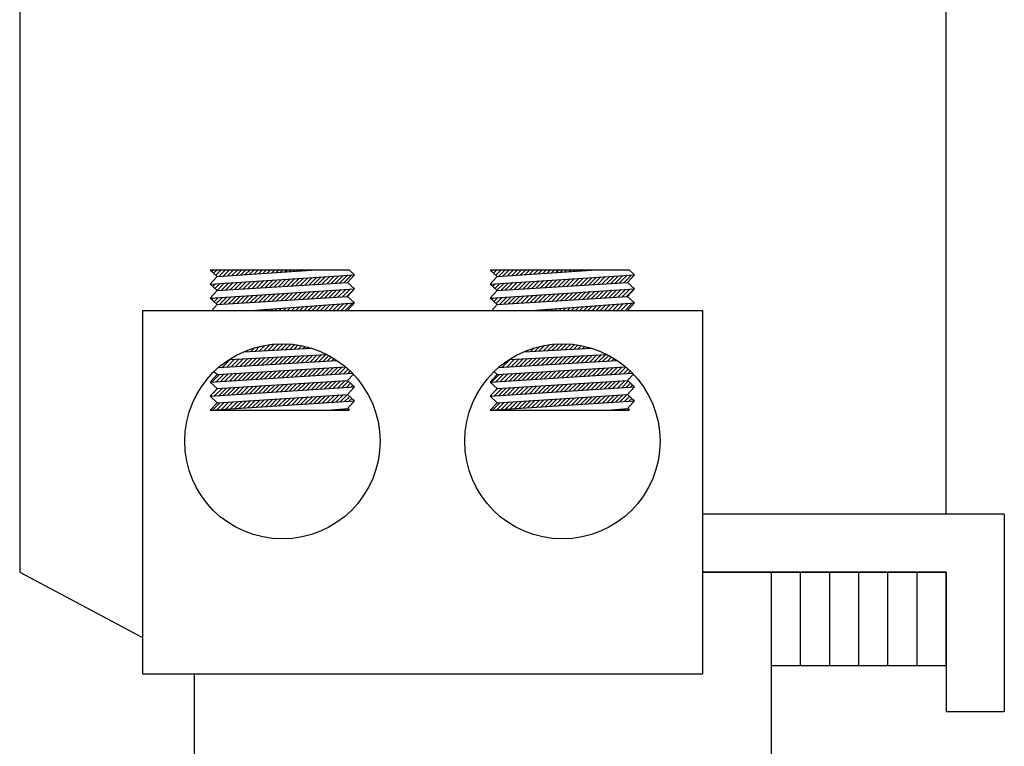
# Model space of a CAD drawing. Extents: x 133.2 to 230.3, y 56.9 to 128.7.
# Drawn here: x 142.2 to 146.5, y 81.4 to 84.6 of the extents above; entities that cross this region are included whole.
import ezdxf

# ---------------------------------------------------------------- set-up
doc = ezdxf.new("R2010")
doc.units = 0
doc.header["$MEASUREMENT"] = 0
doc.layers.get('0').update_dxf_attribs({"linetype": 'CONTINUOUS'})

msp = doc.modelspace()

# ---------------------------------------------------------------- linework, layer by layer
for p, q in [((142.2374, 85.3762), (142.2374, 82.1762)), ((146.2174, 82.4262), (146.2174, 84.9762)), ((143.654, 83.4744), (143.0558, 83.4744)), ((143.0858, 83.4469), (143.0558, 83.4744)), ((143.0614, 83.4692), (143.0665, 83.4744)), ((143.0706, 83.4608), (143.0842, 83.4744)), ((143.0799, 83.4523), (143.1019, 83.4744)), ((143.0858, 83.4469), (143.4909, 83.4744)), ((143.0925, 83.4473), (143.1196, 83.4744)), ((143.1115, 83.4486), (143.1372, 83.4744)), ((143.1305, 83.4499), (143.1549, 83.4744)), ((143.1494, 83.4512), (143.1726, 83.4744)), ((143.1684, 83.4525), (143.1903, 83.4744)), ((143.1874, 83.4538), (143.208, 83.4744)), ((143.2063, 83.455), (143.2256, 83.4744)), ((143.2253, 83.4563), (143.2433, 83.4744)), ((143.2442, 83.4576), (143.261, 83.4744)), ((143.2632, 83.4589), (143.2787, 83.4744)), ((143.2822, 83.4602), (143.2963, 83.4744)), ((143.3011, 83.4615), (143.314, 83.4744)), ((143.3201, 83.4628), (143.3317, 83.4744)), ((143.3391, 83.4641), (143.3494, 83.4744)), ((143.358, 83.4653), (143.3671, 83.4744)), ((143.377, 83.4666), (143.3847, 83.4744)), ((143.396, 83.4679), (143.4024, 83.4744)), ((143.4149, 83.4692), (143.4201, 83.4744)), ((143.4339, 83.4705), (143.4378, 83.4744)), ((143.4529, 83.4718), (143.4554, 83.4744)), ((143.4718, 83.4731), (143.4731, 83.4744)), ((143.4908, 83.4743), (143.4908, 83.4744)), ((143.6758, 83.4544), (143.654, 83.4744)), ((144.2889, 83.4469), (144.2589, 83.4744)), ((144.8571, 83.4744), (144.2589, 83.4744)), ((144.264, 83.4697), (144.2686, 83.4744)), ((144.2732, 83.4613), (144.2863, 83.4744)), ((144.2824, 83.4528), (144.304, 83.4744)), ((144.2889, 83.4469), (144.694, 83.4744)), ((144.2945, 83.4472), (144.3216, 83.4744)), ((144.3135, 83.4485), (144.3393, 83.4744)), ((144.3325, 83.4498), (144.357, 83.4744)), ((144.3514, 83.4511), (144.3747, 83.4744)), ((144.3704, 83.4524), (144.3924, 83.4744)), ((144.3894, 83.4537), (144.41, 83.4744)), ((144.4083, 83.455), (144.4277, 83.4744)), ((144.4273, 83.4563), (144.4454, 83.4744)), ((144.4463, 83.4575), (144.4631, 83.4744)), ((144.4652, 83.4588), (144.4807, 83.4744)), ((144.4842, 83.4601), (144.4984, 83.4744)), ((144.5032, 83.4614), (144.5161, 83.4744)), ((144.5221, 83.4627), (144.5338, 83.4744)), ((144.5411, 83.464), (144.5515, 83.4744)), ((144.56, 83.4653), (144.5691, 83.4744)), ((144.579, 83.4666), (144.5868, 83.4744)), ((144.598, 83.4678), (144.6045, 83.4744)), ((144.6169, 83.4691), (144.6222, 83.4744)), ((144.6359, 83.4704), (144.6398, 83.4744)), ((144.6549, 83.4717), (144.6575, 83.4744)), ((144.6738, 83.473), (144.6752, 83.4744)), ((144.6928, 83.4743), (144.6929, 83.4744)), ((144.8789, 83.4544), (144.8571, 83.4744)), ((143.0558, 83.4141), (143.6758, 83.4544)), ((143.0558, 83.4141), (143.0858, 83.4469)), ((143.0669, 83.404), (143.0785, 83.4156)), ((143.0761, 83.3955), (143.0974, 83.4168)), ((143.0853, 83.3871), (143.1163, 83.4181)), ((143.0858, 83.3866), (143.6458, 83.4216)), ((143.1037, 83.3878), (143.1352, 83.4193)), ((143.1225, 83.3889), (143.1541, 83.4205)), ((143.1414, 83.3901), (143.173, 83.4217)), ((143.1602, 83.3913), (143.1919, 83.423)), ((143.1791, 83.3925), (143.2108, 83.4242)), ((143.198, 83.3936), (143.2297, 83.4254)), ((143.2168, 83.3948), (143.2486, 83.4266)), ((143.2357, 83.396), (143.2675, 83.4279)), ((143.2545, 83.3972), (143.2864, 83.4291)), ((143.2734, 83.3984), (143.3053, 83.4303)), ((143.2922, 83.3995), (143.3242, 83.4316)), ((143.3111, 83.4007), (143.3432, 83.4328)), ((143.3299, 83.4019), (143.3621, 83.434)), ((143.3488, 83.4031), (143.381, 83.4352)), ((143.3677, 83.4043), (143.3999, 83.4365)), ((143.3865, 83.4054), (143.4188, 83.4377)), ((143.4054, 83.4066), (143.4377, 83.4389)), ((143.4242, 83.4078), (143.4566, 83.4401)), ((143.4431, 83.409), (143.4755, 83.4414)), ((143.4619, 83.4101), (143.4944, 83.4426)), ((143.4808, 83.4113), (143.5133, 83.4438)), ((143.4997, 83.4125), (143.5322, 83.4451)), ((143.5185, 83.4137), (143.5511, 83.4463)), ((143.5374, 83.4149), (143.57, 83.4475)), ((143.5562, 83.416), (143.5889, 83.4487)), ((143.5751, 83.4172), (143.6078, 83.45)), ((143.5939, 83.4184), (143.6267, 83.4512)), ((143.6128, 83.4196), (143.6456, 83.4524)), ((143.6316, 83.4207), (143.6645, 83.4536)), ((143.6458, 83.4216), (143.6758, 83.4544)), ((143.6758, 83.3941), (143.6458, 83.4216)), ((144.2589, 83.4141), (144.8789, 83.4544)), ((144.2589, 83.4141), (144.2889, 83.4469)), ((144.2787, 83.396), (144.2994, 83.4168)), ((144.2879, 83.3876), (144.3183, 83.418)), ((144.2889, 83.3866), (144.8489, 83.4216)), ((144.3057, 83.3877), (144.3372, 83.4192)), ((144.3245, 83.3889), (144.3561, 83.4204)), ((144.3434, 83.39), (144.375, 83.4217)), ((144.3623, 83.3912), (144.3939, 83.4229)), ((144.3811, 83.3924), (144.4128, 83.4241)), ((144.4, 83.3936), (144.4317, 83.4253)), ((144.4188, 83.3948), (144.4506, 83.4266)), ((144.4377, 83.3959), (144.4695, 83.4278)), ((144.4565, 83.3971), (144.4885, 83.429)), ((144.4754, 83.3983), (144.5074, 83.4303)), ((144.4942, 83.3995), (144.5263, 83.4315)), ((144.5131, 83.4006), (144.5452, 83.4327)), ((144.532, 83.4018), (144.5641, 83.4339)), ((144.5508, 83.403), (144.583, 83.4352)), ((144.5697, 83.4042), (144.6019, 83.4364)), ((144.5885, 83.4054), (144.6208, 83.4376)), ((144.6074, 83.4065), (144.6397, 83.4388)), ((144.6262, 83.4077), (144.6586, 83.4401)), ((144.6451, 83.4089), (144.6775, 83.4413)), ((144.664, 83.4101), (144.6964, 83.4425)), ((144.6828, 83.4113), (144.7153, 83.4438)), ((144.7017, 83.4124), (144.7342, 83.445)), ((144.7205, 83.4136), (144.7531, 83.4462)), ((144.7394, 83.4148), (144.772, 83.4474)), ((144.7582, 83.416), (144.7909, 83.4487)), ((144.7771, 83.4171), (144.8098, 83.4499)), ((144.7959, 83.4183), (144.8287, 83.4511)), ((144.8148, 83.4195), (144.8476, 83.4523)), ((144.8337, 83.4207), (144.8665, 83.4536)), ((144.8489, 83.4216), (144.8789, 83.4544)), ((144.8789, 83.3941), (144.8489, 83.4216)), ((143.0858, 83.3866), (143.0558, 83.4141)), ((143.0558, 83.3539), (143.6758, 83.3941)), ((143.0558, 83.3539), (143.0858, 83.3866)), ((143.0576, 83.4124), (143.0596, 83.4144)), ((143.3411, 83.3424), (143.3733, 83.3745)), ((143.36, 83.3435), (143.3922, 83.3757)), ((143.3788, 83.3447), (143.4111, 83.377)), ((143.3977, 83.3459), (143.43, 83.3782)), ((143.4166, 83.3471), (143.4489, 83.3794)), ((143.4354, 83.3483), (143.4678, 83.3806)), ((143.4543, 83.3494), (143.4867, 83.3819)), ((143.4731, 83.3506), (143.5056, 83.3831)), ((143.492, 83.3518), (143.5245, 83.3843)), ((143.5108, 83.353), (143.5434, 83.3855)), ((143.5297, 83.3541), (143.5623, 83.3868)), ((143.5485, 83.3553), (143.5812, 83.388)), ((143.5674, 83.3565), (143.6001, 83.3892)), ((143.5863, 83.3577), (143.619, 83.3905)), ((143.6051, 83.3589), (143.6379, 83.3917)), ((143.624, 83.36), (143.6568, 83.3929)), ((143.6428, 83.3612), (143.6757, 83.3941)), ((143.6458, 83.3614), (143.6758, 83.3941)), ((144.2889, 83.3866), (144.2589, 83.4141)), ((144.2589, 83.3539), (144.8789, 83.3941)), ((144.2589, 83.3539), (144.2889, 83.3866)), ((144.2602, 83.4129), (144.2616, 83.4143)), ((144.2694, 83.4045), (144.2805, 83.4155)), ((144.5431, 83.3423), (144.5753, 83.3744)), ((144.562, 83.3435), (144.5942, 83.3757)), ((144.5809, 83.3447), (144.6131, 83.3769)), ((144.5997, 83.3458), (144.632, 83.3781)), ((144.6186, 83.347), (144.6509, 83.3793)), ((144.6374, 83.3482), (144.6698, 83.3806)), ((144.6563, 83.3494), (144.6887, 83.3818)), ((144.6751, 83.3505), (144.7076, 83.383)), ((144.694, 83.3517), (144.7265, 83.3843)), ((144.7128, 83.3529), (144.7454, 83.3855)), ((144.7317, 83.3541), (144.7643, 83.3867)), ((144.7506, 83.3553), (144.7832, 83.3879)), ((144.7694, 83.3564), (144.8021, 83.3892)), ((144.7883, 83.3576), (144.821, 83.3904)), ((144.8071, 83.3588), (144.8399, 83.3916)), ((144.826, 83.36), (144.8589, 83.3928)), ((144.8448, 83.3611), (144.8778, 83.3941)), ((144.8489, 83.3614), (144.8789, 83.3941)), ((143.0858, 83.3264), (143.0558, 83.3539)), ((143.0631, 83.3472), (143.0708, 83.3549)), ((143.0723, 83.3387), (143.0897, 83.3561)), ((143.0816, 83.3303), (143.1086, 83.3573)), ((143.0858, 83.3264), (143.6458, 83.3614)), ((143.096, 83.327), (143.1275, 83.3586)), ((143.1149, 83.3282), (143.1464, 83.3598)), ((143.1337, 83.3294), (143.1653, 83.361)), ((143.1526, 83.3306), (143.1842, 83.3622)), ((143.1714, 83.3318), (143.2031, 83.3635)), ((143.1903, 83.3329), (143.222, 83.3647)), ((143.2091, 83.3341), (143.2409, 83.3659)), ((143.228, 83.3353), (143.2598, 83.3671)), ((143.2325, 83.3012), (143.6758, 83.3339)), ((143.2468, 83.3365), (143.2787, 83.3684)), ((143.2657, 83.3377), (143.2976, 83.3696)), ((143.2846, 83.3388), (143.3166, 83.3708)), ((143.3034, 83.34), (143.3355, 83.3721)), ((143.3223, 83.3412), (143.3544, 83.3733)), ((143.6181, 83.3012), (143.6489, 83.3319)), ((143.6358, 83.3012), (143.668, 83.3333)), ((143.6758, 83.3339), (143.6458, 83.3614)), ((143.6458, 83.3012), (143.6758, 83.3339)), ((144.2889, 83.3264), (144.2589, 83.3539)), ((144.2657, 83.3477), (144.2728, 83.3548)), ((144.2749, 83.3392), (144.2917, 83.356)), ((144.2841, 83.3308), (144.3106, 83.3573)), ((144.2889, 83.3264), (144.8489, 83.3614)), ((144.298, 83.327), (144.3295, 83.3585)), ((144.3169, 83.3282), (144.3484, 83.3597)), ((144.3357, 83.3293), (144.3673, 83.3609)), ((144.3546, 83.3305), (144.3862, 83.3622)), ((144.3734, 83.3317), (144.4051, 83.3634)), ((144.3923, 83.3329), (144.424, 83.3646)), ((144.4111, 83.334), (144.4429, 83.3658)), ((144.43, 83.3352), (144.4619, 83.3671)), ((144.4356, 83.3012), (144.8789, 83.3339)), ((144.4489, 83.3364), (144.4808, 83.3683)), ((144.4677, 83.3376), (144.4997, 83.3695)), ((144.4866, 83.3388), (144.5186, 83.3708)), ((144.5054, 83.3399), (144.5375, 83.372)), ((144.5243, 83.3411), (144.5564, 83.3732)), ((144.8202, 83.3012), (144.8509, 83.3318)), ((144.8379, 83.3012), (144.87, 83.3333)), ((144.8789, 83.3339), (144.8489, 83.3614)), ((144.8489, 83.3012), (144.8789, 83.3339)), ((142.7643, 83.3012), (145.1705, 83.3012)), ((142.7643, 83.3012), (142.7643, 81.7392)), ((143.0627, 83.3012), (143.0858, 83.3264)), ((143.2469, 83.3012), (143.2481, 83.3023)), ((143.2646, 83.3012), (143.2671, 83.3037)), ((143.2823, 83.3012), (143.2862, 83.3051)), ((143.2999, 83.3012), (143.3053, 83.3066)), ((143.3176, 83.3012), (143.3244, 83.308)), ((143.3353, 83.3012), (143.3435, 83.3094)), ((143.353, 83.3012), (143.3626, 83.3108)), ((143.3706, 83.3012), (143.3817, 83.3122)), ((143.3883, 83.3012), (143.4008, 83.3136)), ((143.406, 83.3012), (143.4198, 83.315)), ((143.4237, 83.3012), (143.4389, 83.3164)), ((143.4414, 83.3012), (143.458, 83.3178)), ((143.459, 83.3012), (143.4771, 83.3192)), ((143.4767, 83.3012), (143.4962, 83.3206)), ((143.4944, 83.3012), (143.5153, 83.3221)), ((143.5121, 83.3012), (143.5344, 83.3235)), ((143.5297, 83.3012), (143.5535, 83.3249)), ((143.5474, 83.3012), (143.5725, 83.3263)), ((143.5651, 83.3012), (143.5916, 83.3277)), ((143.5828, 83.3012), (143.6107, 83.3291)), ((143.6005, 83.3012), (143.6298, 83.3305)), ((144.2658, 83.3012), (144.2889, 83.3264)), ((144.449, 83.3012), (144.4501, 83.3022)), ((144.4667, 83.3012), (144.4691, 83.3037)), ((144.4843, 83.3012), (144.4882, 83.3051)), ((144.502, 83.3012), (144.5073, 83.3065)), ((144.5197, 83.3012), (144.5264, 83.3079)), ((144.5374, 83.3012), (144.5455, 83.3093)), ((144.5551, 83.3012), (144.5646, 83.3107)), ((144.5727, 83.3012), (144.5837, 83.3121)), ((144.5904, 83.3012), (144.6028, 83.3135)), ((144.6081, 83.3012), (144.6218, 83.3149)), ((144.6258, 83.3012), (144.6409, 83.3163)), ((144.6434, 83.3012), (144.66, 83.3177)), ((144.6611, 83.3012), (144.6791, 83.3192)), ((144.6788, 83.3012), (144.6982, 83.3206)), ((144.6965, 83.3012), (144.7173, 83.322)), ((144.7142, 83.3012), (144.7364, 83.3234)), ((144.7318, 83.3012), (144.7555, 83.3248)), ((144.7495, 83.3012), (144.7745, 83.3262)), ((144.7672, 83.3012), (144.7936, 83.3276)), ((144.7849, 83.3012), (144.8127, 83.329)), ((144.8025, 83.3012), (144.8318, 83.3304)), ((145.1705, 83.3012), (145.1705, 81.7392)), ((143.1984, 83.1233), (143.4916, 83.1389)), ((143.2112, 83.124), (143.2187, 83.1316)), ((143.2298, 83.125), (143.2454, 83.1405)), ((143.2485, 83.126), (143.2695, 83.147)), ((143.2672, 83.127), (143.2918, 83.1516)), ((143.2858, 83.128), (143.3127, 83.1548)), ((143.3045, 83.129), (143.3324, 83.1569)), ((143.3232, 83.13), (143.3512, 83.1579)), ((143.3418, 83.131), (143.3691, 83.1582)), ((143.3605, 83.1319), (143.3863, 83.1577)), ((143.3792, 83.1329), (143.4028, 83.1566)), ((143.3978, 83.1339), (143.4188, 83.1548)), ((143.4165, 83.1349), (143.4342, 83.1526)), ((143.4352, 83.1359), (143.4491, 83.1498)), ((143.4538, 83.1369), (143.4636, 83.1466)), ((143.4725, 83.1379), (143.4777, 83.143)), ((143.4912, 83.1389), (143.4913, 83.139)), ((144.4014, 83.1233), (144.6948, 83.1389)), ((144.4132, 83.1239), (144.4202, 83.131)), ((144.4318, 83.1249), (144.447, 83.1401)), ((144.4505, 83.1259), (144.4713, 83.1467)), ((144.4692, 83.1269), (144.4937, 83.1514)), ((144.4878, 83.1279), (144.5146, 83.1547)), ((144.5065, 83.1289), (144.5344, 83.1568)), ((144.5252, 83.1299), (144.5532, 83.1579)), ((144.5438, 83.1308), (144.5712, 83.1582)), ((144.5625, 83.1318), (144.5884, 83.1577)), ((144.5812, 83.1328), (144.605, 83.1566)), ((144.5998, 83.1338), (144.621, 83.155)), ((144.6185, 83.1348), (144.6364, 83.1527)), ((144.6372, 83.1358), (144.6514, 83.15)), ((144.6558, 83.1368), (144.6659, 83.1468)), ((144.6745, 83.1378), (144.68, 83.1432)), ((144.6932, 83.1388), (144.6936, 83.1392)), ((143.0909, 83.0558), (143.6006, 83.0864)), ((143.1087, 83.0569), (143.1421, 83.0903)), ((143.1275, 83.058), (143.1608, 83.0913)), ((143.1366, 83.09), (143.5566, 83.1123)), ((143.1463, 83.0591), (143.1795, 83.0923)), ((143.1651, 83.0603), (143.1981, 83.0933)), ((143.1839, 83.0614), (143.2168, 83.0943)), ((143.2027, 83.0625), (143.2355, 83.0953)), ((143.2215, 83.0637), (143.2541, 83.0963)), ((143.2403, 83.0648), (143.2728, 83.0972)), ((143.2591, 83.0659), (143.2915, 83.0982)), ((143.2779, 83.067), (143.3101, 83.0992)), ((143.2967, 83.0682), (143.3288, 83.1002)), ((143.3155, 83.0693), (143.3475, 83.1012)), ((143.3343, 83.0704), (143.3661, 83.1022)), ((143.3531, 83.0715), (143.3848, 83.1032)), ((143.372, 83.0727), (143.4035, 83.1042)), ((143.3908, 83.0738), (143.4221, 83.1052)), ((143.4096, 83.0749), (143.4408, 83.1062)), ((143.4284, 83.076), (143.4595, 83.1071)), ((143.4472, 83.0772), (143.4781, 83.1081)), ((143.466, 83.0783), (143.4968, 83.1091)), ((143.4848, 83.0794), (143.5155, 83.1101)), ((143.5036, 83.0806), (143.5341, 83.1111)), ((143.5224, 83.0817), (143.5528, 83.1121)), ((143.5412, 83.0828), (143.5658, 83.1074)), ((143.56, 83.0839), (143.5771, 83.1011)), ((143.5788, 83.0851), (143.5882, 83.0944)), ((143.5976, 83.0862), (143.5989, 83.0875)), ((144.2926, 83.0557), (144.8037, 83.0863)), ((144.3107, 83.0568), (144.3441, 83.0902)), ((144.3295, 83.0579), (144.3628, 83.0912)), ((144.3396, 83.09), (144.7598, 83.1123)), ((144.3483, 83.059), (144.3814, 83.0922)), ((144.3671, 83.0602), (144.4001, 83.0932)), ((144.3859, 83.0613), (144.4188, 83.0942)), ((144.4047, 83.0624), (144.4374, 83.0952)), ((144.4235, 83.0635), (144.4561, 83.0962)), ((144.4423, 83.0647), (144.4748, 83.0971)), ((144.4611, 83.0658), (144.4934, 83.0981)), ((144.4799, 83.0669), (144.5121, 83.0991)), ((144.4987, 83.0681), (144.5308, 83.1001)), ((144.5175, 83.0692), (144.5494, 83.1011)), ((144.5363, 83.0703), (144.5681, 83.1021)), ((144.5551, 83.0714), (144.5868, 83.1031)), ((144.5739, 83.0726), (144.6054, 83.1041)), ((144.5927, 83.0737), (144.6241, 83.1051)), ((144.6115, 83.0748), (144.6428, 83.1061)), ((144.6303, 83.0759), (144.6614, 83.107)), ((144.6492, 83.0771), (144.6801, 83.108)), ((144.668, 83.0782), (144.6988, 83.109)), ((144.6868, 83.0793), (144.7174, 83.11)), ((144.7056, 83.0805), (144.7361, 83.111)), ((144.7244, 83.0816), (144.7548, 83.112)), ((144.7432, 83.0827), (144.7683, 83.1078)), ((144.762, 83.0838), (144.7796, 83.1015)), ((144.7808, 83.085), (144.7906, 83.0948)), ((144.7996, 83.0861), (144.8014, 83.0879)), ((143.0858, 83.0253), (143.0721, 83.0379)), ((143.0858, 83.0253), (143.6365, 83.0594)), ((143.2136, 83.0027), (143.2461, 83.0352)), ((143.2325, 83.0039), (143.265, 83.0364)), ((143.2514, 83.0051), (143.2838, 83.0376)), ((143.2703, 83.0064), (143.3026, 83.0387)), ((143.2892, 83.0076), (143.3215, 83.0399)), ((143.3081, 83.0088), (143.3403, 83.0411)), ((143.327, 83.01), (143.3592, 83.0422)), ((143.3459, 83.0112), (143.378, 83.0434)), ((143.3648, 83.0125), (143.3969, 83.0446)), ((143.3837, 83.0137), (143.4157, 83.0457)), ((143.4026, 83.0149), (143.4346, 83.0469)), ((143.4215, 83.0161), (143.4534, 83.0481)), ((143.4404, 83.0173), (143.4723, 83.0493)), ((143.4593, 83.0186), (143.4911, 83.0504)), ((143.4782, 83.0198), (143.51, 83.0516)), ((143.4971, 83.021), (143.5288, 83.0528)), ((143.5159, 83.0222), (143.5477, 83.0539)), ((143.5348, 83.0234), (143.5665, 83.0551)), ((143.5537, 83.0246), (143.5854, 83.0563)), ((143.5726, 83.0259), (143.6042, 83.0574)), ((143.5915, 83.0271), (143.6231, 83.0586)), ((143.6104, 83.0283), (143.6391, 83.057)), ((143.6293, 83.0295), (143.6485, 83.0487)), ((143.6482, 83.0307), (143.6576, 83.0401)), ((144.2889, 83.0253), (144.2745, 83.0385)), ((144.2889, 83.0253), (144.8393, 83.0594)), ((144.4156, 83.0026), (144.4481, 83.0351)), ((144.4345, 83.0038), (144.467, 83.0363)), ((144.4534, 83.0051), (144.4858, 83.0375)), ((144.4723, 83.0063), (144.5047, 83.0386)), ((144.4912, 83.0075), (144.5235, 83.0398)), ((144.5101, 83.0087), (144.5423, 83.041)), ((144.529, 83.0099), (144.5612, 83.0421)), ((144.5479, 83.0112), (144.58, 83.0433)), ((144.5668, 83.0124), (144.5989, 83.0445)), ((144.5857, 83.0136), (144.6177, 83.0457)), ((144.6046, 83.0148), (144.6366, 83.0468)), ((144.6235, 83.016), (144.6554, 83.048)), ((144.6424, 83.0172), (144.6743, 83.0492)), ((144.6613, 83.0185), (144.6931, 83.0503)), ((144.6801, 83.0197), (144.712, 83.0515)), ((144.699, 83.0209), (144.7308, 83.0527)), ((144.7179, 83.0221), (144.7497, 83.0538)), ((144.7368, 83.0233), (144.7685, 83.055)), ((144.7557, 83.0246), (144.7873, 83.0562)), ((144.7746, 83.0258), (144.8062, 83.0573)), ((144.7935, 83.027), (144.825, 83.0585)), ((144.8124, 83.0282), (144.8416, 83.0574)), ((144.8313, 83.0294), (144.851, 83.0492)), ((144.8502, 83.0306), (144.8602, 83.0406)), ((143.0558, 82.9925), (143.6652, 83.0318)), ((143.0558, 82.9925), (143.0858, 83.0253)), ((143.0624, 82.993), (143.0953, 83.0259)), ((143.0813, 82.9942), (143.1142, 83.027)), ((143.0858, 82.965), (143.6458, 83)), ((143.1002, 82.9954), (143.133, 83.0282)), ((143.1191, 82.9966), (143.1519, 83.0294)), ((143.138, 82.9978), (143.1707, 83.0305)), ((143.1569, 82.999), (143.1896, 83.0317)), ((143.1758, 83.0003), (143.2084, 83.0329)), ((143.1947, 83.0015), (143.2273, 83.034)), ((143.5084, 82.9617), (143.5402, 82.9934)), ((143.5274, 82.9629), (143.5591, 82.9946)), ((143.5463, 82.9641), (143.5779, 82.9958)), ((143.5652, 82.9654), (143.5968, 82.997)), ((143.5841, 82.9666), (143.6156, 82.9981)), ((143.603, 82.9678), (143.6345, 82.9993)), ((143.6219, 82.969), (143.6495, 82.9967)), ((143.6458, 83), (143.67, 83.0264)), ((143.6758, 82.9725), (143.6458, 83)), ((144.2589, 82.9925), (144.869, 83.0319)), ((144.2589, 82.9925), (144.2889, 83.0253)), ((144.2644, 82.9929), (144.2973, 83.0258)), ((144.2833, 82.9941), (144.3162, 83.027)), ((144.2889, 82.965), (144.8489, 83)), ((144.3022, 82.9953), (144.335, 83.0281)), ((144.3211, 82.9965), (144.3539, 83.0293)), ((144.34, 82.9978), (144.3727, 83.0305)), ((144.3589, 82.999), (144.3916, 83.0316)), ((144.3778, 83.0002), (144.4104, 83.0328)), ((144.3967, 83.0014), (144.4293, 83.034)), ((144.7105, 82.9616), (144.7422, 82.9934)), ((144.7294, 82.9628), (144.7611, 82.9945)), ((144.7483, 82.9641), (144.7799, 82.9957)), ((144.7672, 82.9653), (144.7988, 82.9969)), ((144.7861, 82.9665), (144.8176, 82.9981)), ((144.805, 82.9677), (144.8365, 82.9993)), ((144.8239, 82.969), (144.8521, 82.9971)), ((144.8489, 83), (144.8724, 83.0257)), ((144.8789, 82.9725), (144.8489, 83)), ((143.0858, 82.965), (143.0558, 82.9925)), ((143.0558, 82.9323), (143.6758, 82.9725)), ((143.0558, 82.9323), (143.0858, 82.965)), ((143.0668, 82.9443), (143.0877, 82.9651)), ((143.0736, 82.9335), (143.1065, 82.9663)), ((143.0925, 82.9347), (143.1254, 82.9675)), ((143.1114, 82.9359), (143.1442, 82.9687)), ((143.1304, 82.9371), (143.1631, 82.9699)), ((143.1493, 82.9384), (143.1819, 82.971)), ((143.1682, 82.9396), (143.2008, 82.9722)), ((143.1871, 82.9408), (143.2196, 82.9734)), ((143.206, 82.942), (143.2385, 82.9746)), ((143.2249, 82.9433), (143.2574, 82.9758)), ((143.2438, 82.9445), (143.2762, 82.9769)), ((143.2627, 82.9457), (143.2951, 82.9781)), ((143.2816, 82.947), (143.3139, 82.9793)), ((143.3005, 82.9482), (143.3328, 82.9805)), ((143.3194, 82.9494), (143.3516, 82.9816)), ((143.3383, 82.9506), (143.3705, 82.9828)), ((143.3572, 82.9519), (143.3894, 82.984)), ((143.3761, 82.9531), (143.4082, 82.9852)), ((143.395, 82.9543), (143.4271, 82.9864)), ((143.4139, 82.9555), (143.4459, 82.9875)), ((143.4328, 82.9568), (143.4648, 82.9887)), ((143.4517, 82.958), (143.4836, 82.9899)), ((143.4706, 82.9592), (143.5025, 82.9911)), ((143.4895, 82.9604), (143.5213, 82.9923)), ((143.6408, 82.9703), (143.6587, 82.9882)), ((143.6458, 82.9398), (143.6758, 82.9725)), ((143.6597, 82.9715), (143.6679, 82.9797)), ((144.2889, 82.965), (144.2589, 82.9925)), ((144.2589, 82.9323), (144.8789, 82.9725)), ((144.2589, 82.9323), (144.2889, 82.965)), ((144.2756, 82.9334), (144.3085, 82.9663)), ((144.281, 82.9564), (144.2897, 82.9651)), ((144.2946, 82.9346), (144.3274, 82.9674)), ((144.3135, 82.9358), (144.3462, 82.9686)), ((144.3324, 82.9371), (144.3651, 82.9698)), ((144.3513, 82.9383), (144.3839, 82.971)), ((144.3702, 82.9395), (144.4028, 82.9722)), ((144.3891, 82.9407), (144.4217, 82.9733)), ((144.408, 82.942), (144.4405, 82.9745)), ((144.4269, 82.9432), (144.4594, 82.9757)), ((144.4458, 82.9444), (144.4782, 82.9769)), ((144.4647, 82.9457), (144.4971, 82.978)), ((144.4836, 82.9469), (144.5159, 82.9792)), ((144.5025, 82.9481), (144.5348, 82.9804)), ((144.5214, 82.9493), (144.5537, 82.9816)), ((144.5403, 82.9506), (144.5725, 82.9828)), ((144.5592, 82.9518), (144.5914, 82.9839)), ((144.5781, 82.953), (144.6102, 82.9851)), ((144.597, 82.9542), (144.6291, 82.9863)), ((144.6159, 82.9555), (144.6479, 82.9875)), ((144.6348, 82.9567), (144.6668, 82.9886)), ((144.6537, 82.9579), (144.6856, 82.9898)), ((144.6726, 82.9592), (144.7045, 82.991)), ((144.6916, 82.9604), (144.7234, 82.9922)), ((144.8428, 82.9702), (144.8613, 82.9887)), ((144.8489, 82.9398), (144.8789, 82.9725)), ((144.8617, 82.9714), (144.8705, 82.9802)), ((143.0858, 82.9048), (143.0558, 82.9323)), ((143.0558, 82.8721), (143.6758, 82.9123)), ((143.0858, 82.9048), (143.6458, 82.9398)), ((143.0858, 82.9048), (143.6458, 82.9398)), ((143.1227, 82.8764), (143.1554, 82.9092)), ((143.1416, 82.8776), (143.1743, 82.9103)), ((143.1605, 82.8789), (143.1931, 82.9115)), ((143.1794, 82.8801), (143.212, 82.9127)), ((143.1983, 82.8813), (143.2308, 82.9139)), ((143.2172, 82.8825), (143.2497, 82.915)), ((143.2361, 82.8838), (143.2685, 82.9162)), ((143.255, 82.885), (143.2874, 82.9174)), ((143.2739, 82.8862), (143.3063, 82.9186)), ((143.2928, 82.8874), (143.3251, 82.9198)), ((143.3117, 82.8887), (143.344, 82.9209)), ((143.3306, 82.8899), (143.3628, 82.9221)), ((143.3495, 82.8911), (143.3817, 82.9233)), ((143.3684, 82.8924), (143.4005, 82.9245)), ((143.3873, 82.8936), (143.4194, 82.9257)), ((143.4062, 82.8948), (143.4382, 82.9268)), ((143.4251, 82.896), (143.4571, 82.928)), ((143.444, 82.8973), (143.476, 82.9292)), ((143.4629, 82.8985), (143.4948, 82.9304)), ((143.4818, 82.8997), (143.5137, 82.9315)), ((143.5008, 82.9009), (143.5325, 82.9327)), ((143.5197, 82.9022), (143.5514, 82.9339)), ((143.5386, 82.9034), (143.5702, 82.9351)), ((143.5575, 82.9046), (143.5891, 82.9363)), ((143.5764, 82.9059), (143.6079, 82.9374)), ((143.5953, 82.9071), (143.6268, 82.9386)), ((143.6142, 82.9083), (143.6457, 82.9398)), ((143.6331, 82.9095), (143.655, 82.9314)), ((143.6758, 82.9123), (143.6458, 82.9398)), ((143.6458, 82.8796), (143.6758, 82.9123)), ((143.652, 82.9108), (143.6642, 82.923)), ((143.6709, 82.912), (143.6734, 82.9145)), ((144.2889, 82.9048), (144.2589, 82.9323)), ((144.2589, 82.8721), (144.8789, 82.9123)), ((144.2889, 82.9048), (144.8489, 82.9398)), ((144.2889, 82.9048), (144.8489, 82.9398)), ((144.3247, 82.8763), (144.3574, 82.9091)), ((144.3436, 82.8776), (144.3763, 82.9103)), ((144.3625, 82.8788), (144.3951, 82.9114)), ((144.3814, 82.88), (144.414, 82.9126)), ((144.4003, 82.8812), (144.4328, 82.9138)), ((144.4192, 82.8825), (144.4517, 82.915)), ((144.4381, 82.8837), (144.4706, 82.9162)), ((144.457, 82.8849), (144.4894, 82.9173)), ((144.4759, 82.8862), (144.5083, 82.9185)), ((144.4948, 82.8874), (144.5271, 82.9197)), ((144.5137, 82.8886), (144.546, 82.9209)), ((144.5326, 82.8898), (144.5648, 82.922)), ((144.5515, 82.8911), (144.5837, 82.9232)), ((144.5704, 82.8923), (144.6025, 82.9244)), ((144.5893, 82.8935), (144.6214, 82.9256)), ((144.6082, 82.8947), (144.6403, 82.9268)), ((144.6271, 82.896), (144.6591, 82.9279)), ((144.646, 82.8972), (144.678, 82.9291)), ((144.665, 82.8984), (144.6968, 82.9303)), ((144.6839, 82.8996), (144.7157, 82.9315)), ((144.7028, 82.9009), (144.7345, 82.9327)), ((144.7217, 82.9021), (144.7534, 82.9338)), ((144.7406, 82.9033), (144.7723, 82.935)), ((144.7595, 82.9046), (144.7911, 82.9362)), ((144.7784, 82.9058), (144.81, 82.9374)), ((144.7973, 82.907), (144.8288, 82.9385)), ((144.8162, 82.9082), (144.8477, 82.9397)), ((144.8351, 82.9095), (144.8575, 82.9319)), ((144.8789, 82.9123), (144.8489, 82.9398)), ((144.8489, 82.8796), (144.8789, 82.9123)), ((144.854, 82.9107), (144.8668, 82.9234)), ((144.8729, 82.9119), (144.876, 82.915)), ((143.0558, 82.8721), (143.0858, 82.9048)), ((143.0558, 82.8721), (143.654, 82.8721)), ((143.0659, 82.8727), (143.0988, 82.9056)), ((143.0848, 82.874), (143.1177, 82.9068)), ((143.1037, 82.8752), (143.1365, 82.908)), ((143.56, 82.8721), (143.6458, 82.8796)), ((143.5603, 82.8721), (143.5603, 82.8721)), ((143.5779, 82.8721), (143.5797, 82.8738)), ((143.5956, 82.8721), (143.599, 82.8755)), ((143.6133, 82.8721), (143.6184, 82.8772)), ((143.631, 82.8721), (143.6378, 82.8789)), ((143.654, 82.8721), (143.6458, 82.8796)), ((143.6486, 82.8721), (143.6512, 82.8746)), ((144.2589, 82.8721), (144.2889, 82.9048)), ((144.2589, 82.8721), (144.8571, 82.8721)), ((144.268, 82.8727), (144.3008, 82.9056)), ((144.2869, 82.8739), (144.3197, 82.9067)), ((144.3058, 82.8751), (144.3386, 82.9079)), ((144.7631, 82.8721), (144.8489, 82.8796)), ((144.78, 82.8721), (144.7816, 82.8737)), ((144.7977, 82.8721), (144.801, 82.8754)), ((144.8154, 82.8721), (144.8204, 82.8771)), ((144.833, 82.8721), (144.8398, 82.8788)), ((144.8571, 82.8721), (144.8489, 82.8796)), ((144.8507, 82.8721), (144.8538, 82.8751)), ((146.4674, 82.4262), (145.1705, 82.4262)), ((146.4674, 82.4262), (146.4674, 81.5762)), ((142.2374, 82.1762), (142.7643, 81.8952)), ((146.2174, 82.1762), (145.1705, 82.1762)), ((146.2174, 82.1762), (145.1705, 82.1762)), ((145.1705, 82.1762), (146.2174, 82.1762)), ((145.4674, 81.7762), (145.4674, 82.1762)), ((145.5924, 81.7762), (145.5924, 82.1762)), ((145.7174, 81.7762), (145.7174, 82.1762)), ((145.8424, 81.7762), (145.8424, 82.1762)), ((145.9674, 81.7762), (145.9674, 82.1762)), ((146.0924, 81.7762), (146.0924, 82.1762)), ((146.2174, 81.7762), (146.2174, 82.1762)), ((146.2174, 82.1762), (146.2174, 81.5762)), ((145.4674, 81.7762), (146.2174, 81.7762)), ((145.4674, 80.6362), (145.4674, 81.7762)), ((142.7643, 81.7392), (145.1705, 81.7392)), ((142.9874, 81.7392), (142.9874, 80.6362)), ((146.4674, 81.5762), (146.2174, 81.5762))]:
    msp.add_line(p, q)
for centre in [(143.3658, 82.7387), (144.5689, 82.7387)]:
    msp.add_circle(centre, 0.4195)

doc.saveas('drawing.dxf')
